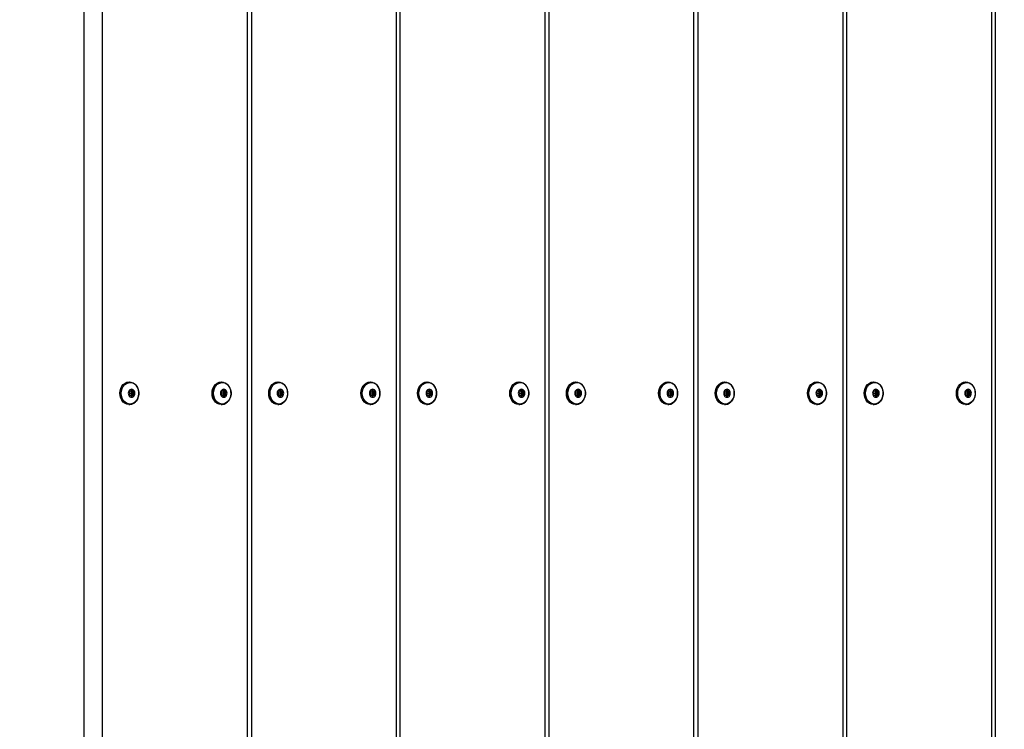
# Model space of a CAD drawing. Extents: x 0 to 8658, y -687 to 6853.
# Drawn here: x 4510 to 5122, y 2426 to 2867 of the extents above; entities that cross this region are included whole.
import ezdxf

# ---------------------------------------------------------------- set-up
doc = ezdxf.new("R2010")
doc.units = 0
doc.header["$LTSCALE"] = 50
doc.header["$MEASUREMENT"] = 0
doc.header["$PDSIZE"] = -1
doc.layers.get('0').update_dxf_attribs({"linetype": 'CONTINUOUS'})
doc.layers.get('Defpoints').update_dxf_attribs({"linetype": 'CONTINUOUS'})
doc.layers.add('NIJHA_0_maatvoering', color=4, linetype='CONTINUOUS')
doc.layers.add('NIJHA_toestel', color=7, linetype='CONTINUOUS')
doc.styles.add('NIJHA_algemeen', font='arial.ttf')
doc.dimstyles.new('NIJHA_1op100', dxfattribs={"dimscale": 100, "dimtxt": 2, "dimasz": 1.75, "dimexe": 0.5, "dimexo": 0.5, "dimgap": 0.75, "dimtad": 1, "dimdec": 0, "dimlfac": -1, "dimzin": 9, "dimdsep": 46, "dimtxsty": 'NIJHA_algemeen', "dimblk1": 'OPEN', "dimblk2": 'OPEN', "dimsah": 1, "dimcen": -1.5, "dimclrt": 256, "dimadec": 0, "dimazin": 0, "dimtfac": 1, "dimtdec": 0, "dimtix": 1, "dimtmove": 0, "dimatfit": 3, "dimldrblk": 'OPEN', "dimfxl": 0, "dimtolj": 1, "dimtzin": 9, "dimarcsym": 0})

# ---------------------------------------------------------------- blocks, each defined once
blk = doc.blocks.new('_OPEN')
at = {"color": 0, "linetype": 'ByBlock'}
for p, q in [((-1, 0.1667), (0, 0)), ((0, 0), (-1, -0.1667)), ((0, 0), (-1, 0))]:
    blk.add_line(p, q, dxfattribs=at)
blk = doc.blocks.new('*D3')
at = {"layer": 'Defpoints', "color": 0}
for p in [(4510, 5150), (4960, 0), (7628.95, 0)]:
    blk.add_point(p, dxfattribs=at)
at = {"layer": 'NIJHA_0_maatvoering', "color": 0, "lineweight": -2}
for p, q in [((4560, 5150), (7678.95, 5150)), ((7628.95, 5025), (7628.95, 125)), ((5010, 0), (7678.95, 0))]:
    blk.add_line(p, q, dxfattribs=at)
at = {"layer": 'NIJHA_0_maatvoering', "color": 0, "lineweight": -2, "xscale": 125, "yscale": 125, "zscale": 125}
for p, rotation in [((7628.95, 5150), 90), ((7628.95, 0), 270)]:
    blk.add_blockref('_OPEN', p, dxfattribs=dict(at, rotation=rotation))
at = {"layer": 'NIJHA_0_maatvoering', "insert": (7502.36, 2575), "char_height": 150, "attachment_point": 5, "rotation": 90, "style": 'NIJHA_algemeen'}
blk.add_mtext('\\A1;5150', dxfattribs=at)

msp = doc.modelspace()

# ---------------------------------------------------------------- linework, layer by layer
at = {"layer": 'NIJHA_toestel', "lineweight": -3}
for p, q in [((4550, 1985), (4550, 3635)), ((4836.71, 2064.4), (4836.71, 3245)), ((5114.4, 2064.4), (5114.4, 3245)), ((4651.58, 2054.4), (4651.58, 3235)), ((4929.27, 2054.4), (4929.27, 3235)), ((4654.04, 3225), (4654.04, 2044.4)), ((4746.6, 2045), (4746.6, 3225.6)), ((4931.73, 3225), (4931.73, 2044.4)), ((5024.29, 2045), (5024.29, 3225.6)), ((4561.47, 2035), (4561.47, 3215.6)), ((4839.16, 2035), (4839.16, 3215.6)), ((5116.86, 2035), (5116.86, 3215.6)), ((4744.14, 3205.6), (4744.14, 2025)), ((5021.83, 3205.6), (5021.83, 2025)), ((4578.2, 2642), (4578, 2642)), ((4635.54, 2642), (4635.34, 2642)), ((4670.76, 2642), (4670.56, 2642)), ((4728.1, 2642), (4727.9, 2642)), ((4763.32, 2642), (4763.13, 2642)), ((4820.66, 2642), (4820.47, 2642)), ((4855.89, 2642), (4855.69, 2642)), ((4913.23, 2642), (4913.03, 2642)), ((4948.45, 2642), (4948.25, 2642)), ((5005.79, 2642), (5005.6, 2642)), ((5041.02, 2642), (5040.82, 2642)), ((5098.36, 2642), (5098.16, 2642)), ((4578.01, 2635.8), (4578.35, 2635.1)), ((4578.35, 2634.9), (4578.01, 2634.2)), ((4578.89, 2636.25), (4578.23, 2636.25)), ((4578.23, 2633.75), (4578.89, 2633.75)), ((4578.89, 2636.25), (4580.26, 2636.25)), ((4578.89, 2633.75), (4580.26, 2633.75)), ((4579.36, 2637.05), (4579.03, 2636.35)), ((4579.03, 2636.35), (4580.12, 2636.35)), ((4579.03, 2633.65), (4579.36, 2632.95)), ((4579.03, 2633.65), (4580.12, 2633.65)), ((4579.26, 2635.1), (4579.59, 2635.8)), ((4579.26, 2635.1), (4580.8, 2635.1)), ((4579.26, 2634.9), (4580.8, 2634.9)), ((4579.59, 2634.2), (4579.26, 2634.9)), ((4579.79, 2637.05), (4579.36, 2637.05)), ((4579.36, 2632.95), (4579.79, 2632.95)), ((4581.14, 2635.8), (4579.59, 2635.8)), ((4579.59, 2634.2), (4581.14, 2634.2)), ((4580.12, 2636.35), (4579.79, 2637.05)), ((4579.79, 2632.95), (4580.12, 2633.65)), ((4580.92, 2636.25), (4580.26, 2636.25)), ((4580.26, 2633.75), (4580.92, 2633.75)), ((4580.8, 2635.1), (4581.14, 2635.8)), ((4581.14, 2634.2), (4580.8, 2634.9)), ((4635.36, 2635.8), (4635.69, 2635.1)), ((4635.69, 2634.9), (4635.36, 2634.2)), ((4636.23, 2636.25), (4635.57, 2636.25)), ((4635.57, 2633.75), (4636.23, 2633.75)), ((4636.23, 2636.25), (4637.6, 2636.25)), ((4636.23, 2633.75), (4637.6, 2633.75)), ((4636.7, 2637.05), (4636.37, 2636.35)), ((4636.37, 2636.35), (4637.46, 2636.35)), ((4636.37, 2633.65), (4636.7, 2632.95)), ((4636.37, 2633.65), (4637.46, 2633.65)), ((4636.6, 2635.1), (4636.93, 2635.8)), ((4636.6, 2635.1), (4638.15, 2635.1)), ((4636.6, 2634.9), (4638.15, 2634.9)), ((4636.93, 2634.2), (4636.6, 2634.9)), ((4637.13, 2637.05), (4636.7, 2637.05)), ((4636.7, 2632.95), (4637.13, 2632.95)), ((4638.48, 2635.8), (4636.93, 2635.8)), ((4636.93, 2634.2), (4638.48, 2634.2)), ((4637.46, 2636.35), (4637.13, 2637.05)), ((4637.13, 2632.95), (4637.46, 2633.65)), ((4638.26, 2636.25), (4637.6, 2636.25)), ((4637.6, 2633.75), (4638.26, 2633.75)), ((4638.15, 2635.1), (4638.48, 2635.8)), ((4638.48, 2634.2), (4638.15, 2634.9)), ((4670.58, 2635.8), (4670.91, 2635.1)), ((4670.91, 2634.9), (4670.58, 2634.2)), ((4671.45, 2636.25), (4670.79, 2636.25)), ((4670.79, 2633.75), (4671.45, 2633.75)), ((4671.45, 2636.25), (4672.83, 2636.25)), ((4671.45, 2633.75), (4672.83, 2633.75)), ((4671.93, 2637.05), (4671.6, 2636.35)), ((4671.6, 2636.35), (4672.68, 2636.35)), ((4671.6, 2633.65), (4671.93, 2632.95)), ((4671.6, 2633.65), (4672.68, 2633.65)), ((4671.82, 2635.1), (4672.15, 2635.8)), ((4671.82, 2635.1), (4673.37, 2635.1)), ((4671.82, 2634.9), (4673.37, 2634.9)), ((4672.15, 2634.2), (4671.82, 2634.9)), ((4672.35, 2637.05), (4671.93, 2637.05)), ((4671.93, 2632.95), (4672.35, 2632.95)), ((4673.7, 2635.8), (4672.15, 2635.8)), ((4672.15, 2634.2), (4673.7, 2634.2)), ((4672.68, 2636.35), (4672.35, 2637.05)), ((4672.35, 2632.95), (4672.68, 2633.65)), ((4673.49, 2636.25), (4672.83, 2636.25)), ((4672.83, 2633.75), (4673.49, 2633.75)), ((4673.37, 2635.1), (4673.7, 2635.8)), ((4673.7, 2634.2), (4673.37, 2634.9)), ((4727.92, 2635.8), (4728.25, 2635.1)), ((4728.25, 2634.9), (4727.92, 2634.2)), ((4728.79, 2636.25), (4728.13, 2636.25)), ((4728.13, 2633.75), (4728.79, 2633.75)), ((4728.79, 2636.25), (4730.17, 2636.25)), ((4728.79, 2633.75), (4730.17, 2633.75)), ((4729.27, 2637.05), (4728.94, 2636.35)), ((4728.94, 2636.35), (4730.02, 2636.35)), ((4728.94, 2633.65), (4729.27, 2632.95)), ((4728.94, 2633.65), (4730.02, 2633.65)), ((4729.16, 2635.1), (4729.49, 2635.8)), ((4729.16, 2635.1), (4730.71, 2635.1)), ((4729.16, 2634.9), (4730.71, 2634.9)), ((4729.49, 2634.2), (4729.16, 2634.9)), ((4729.69, 2637.05), (4729.27, 2637.05)), ((4729.27, 2632.95), (4729.69, 2632.95)), ((4731.04, 2635.8), (4729.49, 2635.8)), ((4729.49, 2634.2), (4731.04, 2634.2)), ((4730.02, 2636.35), (4729.69, 2637.05)), ((4729.69, 2632.95), (4730.02, 2633.65)), ((4730.83, 2636.25), (4730.17, 2636.25)), ((4730.17, 2633.75), (4730.83, 2633.75)), ((4730.71, 2635.1), (4731.04, 2635.8)), ((4731.04, 2634.2), (4730.71, 2634.9)), ((4763.14, 2635.8), (4763.47, 2635.1)), ((4763.47, 2634.9), (4763.14, 2634.2)), ((4764.02, 2636.25), (4763.36, 2636.25)), ((4763.36, 2633.75), (4764.02, 2633.75)), ((4764.02, 2636.25), (4765.39, 2636.25)), ((4764.02, 2633.75), (4765.39, 2633.75)), ((4764.49, 2637.05), (4764.16, 2636.35)), ((4764.16, 2636.35), (4765.25, 2636.35)), ((4764.16, 2633.65), (4764.49, 2632.95)), ((4764.16, 2633.65), (4765.25, 2633.65)), ((4764.38, 2635.1), (4764.72, 2635.8)), ((4764.38, 2635.1), (4765.93, 2635.1)), ((4764.38, 2634.9), (4765.93, 2634.9)), ((4764.72, 2634.2), (4764.38, 2634.9)), ((4764.92, 2637.05), (4764.49, 2637.05)), ((4764.49, 2632.95), (4764.92, 2632.95)), ((4766.26, 2635.8), (4764.72, 2635.8)), ((4764.72, 2634.2), (4766.26, 2634.2)), ((4765.25, 2636.35), (4764.92, 2637.05)), ((4764.92, 2632.95), (4765.25, 2633.65)), ((4766.05, 2636.25), (4765.39, 2636.25)), ((4765.39, 2633.75), (4766.05, 2633.75)), ((4765.93, 2635.1), (4766.26, 2635.8)), ((4766.26, 2634.2), (4765.93, 2634.9)), ((4820.48, 2635.8), (4820.81, 2635.1)), ((4820.81, 2634.9), (4820.48, 2634.2)), ((4821.36, 2636.25), (4820.7, 2636.25)), ((4820.7, 2633.75), (4821.36, 2633.75)), ((4821.36, 2636.25), (4822.73, 2636.25)), ((4821.36, 2633.75), (4822.73, 2633.75)), ((4821.83, 2637.05), (4821.5, 2636.35)), ((4821.5, 2636.35), (4822.59, 2636.35)), ((4821.5, 2633.65), (4821.83, 2632.95)), ((4821.5, 2633.65), (4822.59, 2633.65)), ((4821.73, 2635.1), (4822.06, 2635.8)), ((4821.73, 2635.1), (4823.27, 2635.1)), ((4821.73, 2634.9), (4823.27, 2634.9)), ((4822.06, 2634.2), (4821.73, 2634.9)), ((4822.26, 2637.05), (4821.83, 2637.05)), ((4821.83, 2632.95), (4822.26, 2632.95)), ((4823.6, 2635.8), (4822.06, 2635.8)), ((4822.06, 2634.2), (4823.6, 2634.2)), ((4822.59, 2636.35), (4822.26, 2637.05)), ((4822.26, 2632.95), (4822.59, 2633.65)), ((4823.39, 2636.25), (4822.73, 2636.25)), ((4822.73, 2633.75), (4823.39, 2633.75)), ((4823.27, 2635.1), (4823.6, 2635.8)), ((4823.6, 2634.2), (4823.27, 2634.9)), ((4855.71, 2635.8), (4856.04, 2635.1)), ((4856.04, 2634.9), (4855.71, 2634.2)), ((4856.58, 2636.25), (4855.92, 2636.25)), ((4855.92, 2633.75), (4856.58, 2633.75)), ((4856.58, 2636.25), (4857.95, 2636.25)), ((4856.58, 2633.75), (4857.95, 2633.75)), ((4857.06, 2637.05), (4856.72, 2636.35)), ((4856.72, 2636.35), (4857.81, 2636.35)), ((4856.72, 2633.65), (4857.06, 2632.95)), ((4856.72, 2633.65), (4857.81, 2633.65)), ((4856.95, 2635.1), (4857.28, 2635.8)), ((4856.95, 2635.1), (4858.5, 2635.1)), ((4856.95, 2634.9), (4858.5, 2634.9)), ((4857.28, 2634.2), (4856.95, 2634.9)), ((4857.48, 2637.05), (4857.06, 2637.05)), ((4857.06, 2632.95), (4857.48, 2632.95)), ((4858.83, 2635.8), (4857.28, 2635.8)), ((4857.28, 2634.2), (4858.83, 2634.2)), ((4857.81, 2636.35), (4857.48, 2637.05)), ((4857.48, 2632.95), (4857.81, 2633.65)), ((4858.62, 2636.25), (4857.95, 2636.25)), ((4857.95, 2633.75), (4858.62, 2633.75)), ((4858.5, 2635.1), (4858.83, 2635.8)), ((4858.83, 2634.2), (4858.5, 2634.9)), ((4913.05, 2635.8), (4913.38, 2635.1)), ((4913.38, 2634.9), (4913.05, 2634.2)), ((4913.92, 2636.25), (4913.26, 2636.25)), ((4913.26, 2633.75), (4913.92, 2633.75)), ((4913.92, 2636.25), (4915.29, 2636.25)), ((4913.92, 2633.75), (4915.29, 2633.75)), ((4914.4, 2637.05), (4914.06, 2636.35)), ((4914.06, 2636.35), (4915.15, 2636.35)), ((4914.06, 2633.65), (4914.4, 2632.95)), ((4914.06, 2633.65), (4915.15, 2633.65)), ((4914.29, 2635.1), (4914.62, 2635.8)), ((4914.29, 2635.1), (4915.84, 2635.1)), ((4914.29, 2634.9), (4915.84, 2634.9)), ((4914.62, 2634.2), (4914.29, 2634.9)), ((4914.82, 2637.05), (4914.4, 2637.05)), ((4914.4, 2632.95), (4914.82, 2632.95)), ((4916.17, 2635.8), (4914.62, 2635.8)), ((4914.62, 2634.2), (4916.17, 2634.2)), ((4915.15, 2636.35), (4914.82, 2637.05)), ((4914.82, 2632.95), (4915.15, 2633.65)), ((4915.96, 2636.25), (4915.29, 2636.25)), ((4915.29, 2633.75), (4915.96, 2633.75)), ((4915.84, 2635.1), (4916.17, 2635.8)), ((4916.17, 2634.2), (4915.84, 2634.9)), ((4948.27, 2635.8), (4948.6, 2635.1)), ((4948.6, 2634.9), (4948.27, 2634.2)), ((4949.15, 2636.25), (4948.48, 2636.25)), ((4948.48, 2633.75), (4949.15, 2633.75)), ((4949.15, 2636.25), (4950.52, 2636.25)), ((4949.15, 2633.75), (4950.52, 2633.75)), ((4949.62, 2637.05), (4949.29, 2636.35)), ((4949.29, 2636.35), (4950.38, 2636.35)), ((4949.29, 2633.65), (4949.62, 2632.95)), ((4949.29, 2633.65), (4950.38, 2633.65)), ((4949.51, 2635.1), (4949.84, 2635.8)), ((4949.51, 2635.1), (4951.06, 2635.1)), ((4949.51, 2634.9), (4951.06, 2634.9)), ((4949.84, 2634.2), (4949.51, 2634.9)), ((4950.04, 2637.05), (4949.62, 2637.05)), ((4949.62, 2632.95), (4950.04, 2632.95)), ((4951.39, 2635.8), (4949.84, 2635.8)), ((4949.84, 2634.2), (4951.39, 2634.2)), ((4950.38, 2636.35), (4950.04, 2637.05)), ((4950.04, 2632.95), (4950.38, 2633.65)), ((4951.18, 2636.25), (4950.52, 2636.25)), ((4950.52, 2633.75), (4951.18, 2633.75)), ((4951.06, 2635.1), (4951.39, 2635.8)), ((4951.39, 2634.2), (4951.06, 2634.9)), ((5005.61, 2635.8), (5005.94, 2635.1)), ((5005.94, 2634.9), (5005.61, 2634.2)), ((5006.49, 2636.25), (5005.82, 2636.25)), ((5005.82, 2633.75), (5006.49, 2633.75)), ((5006.49, 2636.25), (5007.86, 2636.25)), ((5006.49, 2633.75), (5007.86, 2633.75)), ((5006.96, 2637.05), (5006.63, 2636.35)), ((5006.63, 2636.35), (5007.72, 2636.35)), ((5006.63, 2633.65), (5006.96, 2632.95)), ((5006.63, 2633.65), (5007.72, 2633.65)), ((5006.85, 2635.1), (5007.18, 2635.8)), ((5006.85, 2635.1), (5008.4, 2635.1)), ((5006.85, 2634.9), (5008.4, 2634.9)), ((5007.18, 2634.2), (5006.85, 2634.9)), ((5007.39, 2637.05), (5006.96, 2637.05)), ((5006.96, 2632.95), (5007.39, 2632.95)), ((5008.73, 2635.8), (5007.18, 2635.8)), ((5007.18, 2634.2), (5008.73, 2634.2)), ((5007.72, 2636.35), (5007.39, 2637.05)), ((5007.39, 2632.95), (5007.72, 2633.65)), ((5008.52, 2636.25), (5007.86, 2636.25)), ((5007.86, 2633.75), (5008.52, 2633.75)), ((5008.4, 2635.1), (5008.73, 2635.8)), ((5008.73, 2634.2), (5008.4, 2634.9)), ((5040.84, 2635.8), (5041.17, 2635.1)), ((5041.17, 2634.9), (5040.84, 2634.2)), ((5041.71, 2636.25), (5041.05, 2636.25)), ((5041.05, 2633.75), (5041.71, 2633.75)), ((5041.71, 2636.25), (5043.08, 2636.25)), ((5041.71, 2633.75), (5043.08, 2633.75)), ((5042.18, 2637.05), (5041.85, 2636.35)), ((5041.85, 2636.35), (5042.94, 2636.35)), ((5041.85, 2633.65), (5042.18, 2632.95)), ((5041.85, 2633.65), (5042.94, 2633.65)), ((5042.08, 2635.1), (5042.41, 2635.8)), ((5042.08, 2635.1), (5043.63, 2635.1)), ((5042.08, 2634.9), (5043.63, 2634.9)), ((5042.41, 2634.2), (5042.08, 2634.9)), ((5042.61, 2637.05), (5042.18, 2637.05)), ((5042.18, 2632.95), (5042.61, 2632.95)), ((5043.96, 2635.8), (5042.41, 2635.8)), ((5042.41, 2634.2), (5043.96, 2634.2)), ((5042.94, 2636.35), (5042.61, 2637.05)), ((5042.61, 2632.95), (5042.94, 2633.65)), ((5043.74, 2636.25), (5043.08, 2636.25)), ((5043.08, 2633.75), (5043.74, 2633.75)), ((5043.63, 2635.1), (5043.96, 2635.8)), ((5043.96, 2634.2), (5043.63, 2634.9)), ((5098.18, 2635.8), (5098.51, 2635.1)), ((5098.51, 2634.9), (5098.18, 2634.2)), ((5099.05, 2636.25), (5098.39, 2636.25)), ((5098.39, 2633.75), (5099.05, 2633.75)), ((5099.05, 2636.25), (5100.42, 2636.25)), ((5099.05, 2633.75), (5100.42, 2633.75)), ((5099.52, 2637.05), (5099.19, 2636.35)), ((5099.19, 2636.35), (5100.28, 2636.35)), ((5099.19, 2633.65), (5099.52, 2632.95)), ((5099.19, 2633.65), (5100.28, 2633.65)), ((5099.42, 2635.1), (5099.75, 2635.8)), ((5099.42, 2635.1), (5100.97, 2635.1)), ((5099.42, 2634.9), (5100.97, 2634.9)), ((5099.75, 2634.2), (5099.42, 2634.9)), ((5099.95, 2637.05), (5099.52, 2637.05)), ((5099.52, 2632.95), (5099.95, 2632.95)), ((5101.3, 2635.8), (5099.75, 2635.8)), ((5099.75, 2634.2), (5101.3, 2634.2)), ((5100.28, 2636.35), (5099.95, 2637.05)), ((5099.95, 2632.95), (5100.28, 2633.65)), ((5101.08, 2636.25), (5100.42, 2636.25)), ((5100.42, 2633.75), (5101.08, 2633.75)), ((5100.97, 2635.1), (5101.3, 2635.8)), ((5101.3, 2634.2), (5100.97, 2634.9)), ((4578.2, 2628), (4577.93, 2628.01)), ((4578, 2628), (4578.2, 2628)), ((4635.54, 2628), (4635.27, 2628.01)), ((4635.34, 2628), (4635.54, 2628)), ((4670.76, 2628), (4670.5, 2628.01)), ((4670.56, 2628), (4670.76, 2628)), ((4728.1, 2628), (4727.84, 2628.01)), ((4727.9, 2628), (4728.1, 2628)), ((4763.32, 2628), (4763.06, 2628.01)), ((4763.13, 2628), (4763.32, 2628)), ((4820.66, 2628), (4820.4, 2628.01)), ((4820.47, 2628), (4820.66, 2628)), ((4855.89, 2628), (4855.63, 2628.01)), ((4855.69, 2628), (4855.89, 2628)), ((4913.23, 2628), (4912.97, 2628.01)), ((4913.03, 2628), (4913.23, 2628)), ((4948.45, 2628), (4948.19, 2628.01)), ((4948.25, 2628), (4948.45, 2628)), ((5005.79, 2628), (5005.53, 2628.01)), ((5005.6, 2628), (5005.79, 2628)), ((5041.02, 2628), (5040.75, 2628.01)), ((5040.82, 2628), (5041.02, 2628)), ((5098.36, 2628), (5098.1, 2628.01)), ((5098.16, 2628), (5098.36, 2628))]:
    msp.add_line(p, q, dxfattribs=at)
at = {"layer": 'NIJHA_toestel', "lineweight": -3, "flags": 128}
for points in [[(4572.26, 2635), (4572.41, 2636.56), (4572.83, 2638.04), (4573.51, 2639.36), (4574.42, 2640.47), (4575.51, 2641.31), (4576.72, 2641.82), (4578, 2642)], [(4572.46, 2635), (4572.61, 2636.56), (4573.03, 2638.04), (4573.71, 2639.36), (4574.62, 2640.47), (4575.71, 2641.31), (4576.92, 2641.82), (4578.2, 2642), (4578.2, 2642)], [(4573.13, 2635), (4573.28, 2636.54), (4573.71, 2638), (4574.41, 2639.3), (4575.34, 2640.37), (4576.44, 2641.14), (4577.66, 2641.59), (4578.93, 2641.68), (4580.18, 2641.41), (4581.35, 2640.79), (4582.37, 2639.87), (4583.19, 2638.68), (4583.76, 2637.29), (4584.05, 2635.78), (4584.05, 2634.22), (4583.76, 2632.71), (4583.19, 2631.32), (4582.37, 2630.13), (4581.35, 2629.21), (4580.18, 2628.59), (4578.93, 2628.32), (4577.66, 2628.41), (4576.44, 2628.86), (4575.34, 2629.63), (4574.41, 2630.7), (4573.71, 2632), (4573.28, 2633.46), (4573.13, 2635)], [(4629.6, 2635), (4629.75, 2636.56), (4630.17, 2638.04), (4630.86, 2639.36), (4631.76, 2640.47), (4632.85, 2641.31), (4634.06, 2641.82), (4635.34, 2642)], [(4629.8, 2635), (4629.95, 2636.56), (4630.37, 2638.04), (4631.05, 2639.36), (4631.96, 2640.47), (4633.05, 2641.31), (4634.26, 2641.82), (4635.54, 2642), (4635.54, 2642)], [(4630.47, 2635), (4630.62, 2636.54), (4631.05, 2638), (4631.75, 2639.3), (4632.68, 2640.37), (4633.78, 2641.14), (4635, 2641.59), (4636.27, 2641.68), (4637.52, 2641.41), (4638.69, 2640.79), (4639.71, 2639.87), (4640.53, 2638.68), (4641.1, 2637.29), (4641.4, 2635.78), (4641.4, 2634.22), (4641.1, 2632.71), (4640.53, 2631.32), (4639.71, 2630.13), (4638.69, 2629.21), (4637.52, 2628.59), (4636.27, 2628.32), (4635, 2628.41), (4633.78, 2628.86), (4632.68, 2629.63), (4631.75, 2630.7), (4631.05, 2632), (4630.62, 2633.46), (4630.47, 2635)], [(4664.83, 2635), (4664.97, 2636.56), (4665.4, 2638.04), (4666.08, 2639.36), (4666.99, 2640.47), (4668.07, 2641.31), (4669.29, 2641.82), (4670.56, 2642)], [(4665.03, 2635), (4665.17, 2636.56), (4665.59, 2638.04), (4666.28, 2639.36), (4667.19, 2640.47), (4668.27, 2641.31), (4669.48, 2641.82), (4670.76, 2642), (4670.77, 2642)], [(4665.69, 2635), (4665.84, 2636.54), (4666.28, 2638), (4666.98, 2639.3), (4667.9, 2640.37), (4669, 2641.14), (4670.22, 2641.59), (4671.49, 2641.68), (4672.75, 2641.41), (4673.92, 2640.79), (4674.94, 2639.87), (4675.75, 2638.68), (4676.33, 2637.29), (4676.62, 2635.78), (4676.62, 2634.22), (4676.33, 2632.71), (4675.75, 2631.32), (4674.94, 2630.13), (4673.92, 2629.21), (4672.75, 2628.59), (4671.49, 2628.32), (4670.22, 2628.41), (4669, 2628.86), (4667.9, 2629.63), (4666.98, 2630.7), (4666.28, 2632), (4665.84, 2633.46), (4665.69, 2635)], [(4722.17, 2635), (4722.31, 2636.56), (4722.74, 2638.04), (4723.42, 2639.36), (4724.33, 2640.47), (4725.41, 2641.31), (4726.63, 2641.82), (4727.9, 2642)], [(4722.37, 2635), (4722.51, 2636.56), (4722.93, 2638.04), (4723.62, 2639.36), (4724.53, 2640.47), (4725.61, 2641.31), (4726.82, 2641.82), (4728.1, 2642), (4728.11, 2642)], [(4723.03, 2635), (4723.18, 2636.54), (4723.62, 2638), (4724.32, 2639.3), (4725.24, 2640.37), (4726.34, 2641.14), (4727.56, 2641.59), (4728.83, 2641.68), (4730.09, 2641.41), (4731.26, 2640.79), (4732.28, 2639.87), (4733.09, 2638.68), (4733.67, 2637.29), (4733.96, 2635.78), (4733.96, 2634.22), (4733.67, 2632.71), (4733.09, 2631.32), (4732.28, 2630.13), (4731.26, 2629.21), (4730.09, 2628.59), (4728.83, 2628.32), (4727.56, 2628.41), (4726.34, 2628.86), (4725.24, 2629.63), (4724.32, 2630.7), (4723.62, 2632), (4723.18, 2633.46), (4723.03, 2635)], [(4757.39, 2635), (4757.54, 2636.56), (4757.96, 2638.04), (4758.64, 2639.36), (4759.55, 2640.47), (4760.64, 2641.31), (4761.85, 2641.82), (4763.13, 2642)], [(4757.59, 2635), (4757.73, 2636.56), (4758.16, 2638.04), (4758.84, 2639.36), (4759.75, 2640.47), (4760.84, 2641.31), (4762.05, 2641.82), (4763.32, 2642), (4763.33, 2642)], [(4758.26, 2635), (4758.41, 2636.54), (4758.84, 2638), (4759.54, 2639.3), (4760.47, 2640.37), (4761.57, 2641.14), (4762.79, 2641.59), (4764.06, 2641.68), (4765.31, 2641.41), (4766.48, 2640.79), (4767.5, 2639.87), (4768.32, 2638.68), (4768.89, 2637.29), (4769.18, 2635.78), (4769.18, 2634.22), (4768.89, 2632.71), (4768.32, 2631.32), (4767.5, 2630.13), (4766.48, 2629.21), (4765.31, 2628.59), (4764.06, 2628.32), (4762.79, 2628.41), (4761.57, 2628.86), (4760.47, 2629.63), (4759.54, 2630.7), (4758.84, 2632), (4758.41, 2633.46), (4758.26, 2635)], [(4814.73, 2635), (4814.88, 2636.56), (4815.3, 2638.04), (4815.98, 2639.36), (4816.89, 2640.47), (4817.98, 2641.31), (4819.19, 2641.82), (4820.47, 2642)], [(4814.93, 2635), (4815.07, 2636.56), (4815.5, 2638.04), (4816.18, 2639.36), (4817.09, 2640.47), (4818.18, 2641.31), (4819.39, 2641.82), (4820.66, 2642), (4820.67, 2642)], [(4815.6, 2635), (4815.75, 2636.54), (4816.18, 2638), (4816.88, 2639.3), (4817.81, 2640.37), (4818.91, 2641.14), (4820.13, 2641.59), (4821.4, 2641.68), (4822.65, 2641.41), (4823.82, 2640.79), (4824.84, 2639.87), (4825.66, 2638.68), (4826.23, 2637.29), (4826.52, 2635.78), (4826.52, 2634.22), (4826.23, 2632.71), (4825.66, 2631.32), (4824.84, 2630.13), (4823.82, 2629.21), (4822.65, 2628.59), (4821.4, 2628.32), (4820.13, 2628.41), (4818.91, 2628.86), (4817.81, 2629.63), (4816.88, 2630.7), (4816.18, 2632), (4815.75, 2633.46), (4815.6, 2635)], [(4849.96, 2635), (4850.1, 2636.56), (4850.52, 2638.04), (4851.21, 2639.36), (4852.12, 2640.47), (4853.2, 2641.31), (4854.41, 2641.82), (4855.69, 2642)], [(4850.15, 2635), (4850.3, 2636.56), (4850.72, 2638.04), (4851.41, 2639.36), (4852.31, 2640.47), (4853.4, 2641.31), (4854.61, 2641.82), (4855.89, 2642), (4855.89, 2642)], [(4850.82, 2635), (4850.97, 2636.54), (4851.4, 2638), (4852.1, 2639.3), (4853.03, 2640.37), (4854.13, 2641.14), (4855.35, 2641.59), (4856.62, 2641.68), (4857.87, 2641.41), (4859.04, 2640.79), (4860.06, 2639.87), (4860.88, 2638.68), (4861.45, 2637.29), (4861.75, 2635.78), (4861.75, 2634.22), (4861.45, 2632.71), (4860.88, 2631.32), (4860.06, 2630.13), (4859.04, 2629.21), (4857.87, 2628.59), (4856.62, 2628.32), (4855.35, 2628.41), (4854.13, 2628.86), (4853.03, 2629.63), (4852.1, 2630.7), (4851.4, 2632), (4850.97, 2633.46), (4850.82, 2635)], [(4907.3, 2635), (4907.44, 2636.56), (4907.86, 2638.04), (4908.55, 2639.36), (4909.46, 2640.47), (4910.54, 2641.31), (4911.76, 2641.82), (4913.03, 2642)], [(4907.5, 2635), (4907.64, 2636.56), (4908.06, 2638.04), (4908.75, 2639.36), (4909.65, 2640.47), (4910.74, 2641.31), (4911.95, 2641.82), (4913.23, 2642), (4913.24, 2642)], [(4908.16, 2635), (4908.31, 2636.54), (4908.75, 2638), (4909.44, 2639.3), (4910.37, 2640.37), (4911.47, 2641.14), (4912.69, 2641.59), (4913.96, 2641.68), (4915.22, 2641.41), (4916.38, 2640.79), (4917.41, 2639.87), (4918.22, 2638.68), (4918.79, 2637.29), (4919.09, 2635.78), (4919.09, 2634.22), (4918.79, 2632.71), (4918.22, 2631.32), (4917.41, 2630.13), (4916.38, 2629.21), (4915.22, 2628.59), (4913.96, 2628.32), (4912.69, 2628.41), (4911.47, 2628.86), (4910.37, 2629.63), (4909.44, 2630.7), (4908.75, 2632), (4908.31, 2633.46), (4908.16, 2635)], [(4942.52, 2635), (4942.66, 2636.56), (4943.09, 2638.04), (4943.77, 2639.36), (4944.68, 2640.47), (4945.77, 2641.31), (4946.98, 2641.82), (4948.25, 2642)], [(4942.72, 2635), (4942.86, 2636.56), (4943.29, 2638.04), (4943.97, 2639.36), (4944.88, 2640.47), (4945.96, 2641.31), (4947.18, 2641.82), (4948.45, 2642), (4948.46, 2642)], [(4943.39, 2635), (4943.53, 2636.54), (4943.97, 2638), (4944.67, 2639.3), (4945.59, 2640.37), (4946.7, 2641.14), (4947.92, 2641.59), (4949.19, 2641.68), (4950.44, 2641.41), (4951.61, 2640.79), (4952.63, 2639.87), (4953.45, 2638.68), (4954.02, 2637.29), (4954.31, 2635.78), (4954.31, 2634.22), (4954.02, 2632.71), (4953.45, 2631.32), (4952.63, 2630.13), (4951.61, 2629.21), (4950.44, 2628.59), (4949.19, 2628.32), (4947.92, 2628.41), (4946.7, 2628.86), (4945.59, 2629.63), (4944.67, 2630.7), (4943.97, 2632), (4943.53, 2633.46), (4943.39, 2635)], [(4999.86, 2635), (5000.01, 2636.56), (5000.43, 2638.04), (5001.11, 2639.36), (5002.02, 2640.47), (5003.11, 2641.31), (5004.32, 2641.82), (5005.6, 2642)], [(5000.06, 2635), (5000.2, 2636.56), (5000.63, 2638.04), (5001.31, 2639.36), (5002.22, 2640.47), (5003.31, 2641.31), (5004.52, 2641.82), (5005.79, 2642), (5005.8, 2642)], [(5000.73, 2635), (5000.87, 2636.54), (5001.31, 2638), (5002.01, 2639.3), (5002.93, 2640.37), (5004.04, 2641.14), (5005.26, 2641.59), (5006.53, 2641.68), (5007.78, 2641.41), (5008.95, 2640.79), (5009.97, 2639.87), (5010.79, 2638.68), (5011.36, 2637.29), (5011.65, 2635.78), (5011.65, 2634.22), (5011.36, 2632.71), (5010.79, 2631.32), (5009.97, 2630.13), (5008.95, 2629.21), (5007.78, 2628.59), (5006.53, 2628.32), (5005.26, 2628.41), (5004.04, 2628.86), (5002.93, 2629.63), (5002.01, 2630.7), (5001.31, 2632), (5000.87, 2633.46), (5000.73, 2635)], [(5035.08, 2635), (5035.23, 2636.56), (5035.65, 2638.04), (5036.34, 2639.36), (5037.24, 2640.47), (5038.33, 2641.31), (5039.54, 2641.82), (5040.82, 2642)], [(5035.28, 2635), (5035.43, 2636.56), (5035.85, 2638.04), (5036.53, 2639.36), (5037.44, 2640.47), (5038.53, 2641.31), (5039.74, 2641.82), (5041.02, 2642), (5041.02, 2642)], [(5035.95, 2635), (5036.1, 2636.54), (5036.53, 2638), (5037.23, 2639.3), (5038.16, 2640.37), (5039.26, 2641.14), (5040.48, 2641.59), (5041.75, 2641.68), (5043, 2641.41), (5044.17, 2640.79), (5045.19, 2639.87), (5046.01, 2638.68), (5046.58, 2637.29), (5046.88, 2635.78), (5046.88, 2634.22), (5046.58, 2632.71), (5046.01, 2631.32), (5045.19, 2630.13), (5044.17, 2629.21), (5043, 2628.59), (5041.75, 2628.32), (5040.48, 2628.41), (5039.26, 2628.86), (5038.16, 2629.63), (5037.23, 2630.7), (5036.53, 2632), (5036.1, 2633.46), (5035.95, 2635)], [(5092.43, 2635), (5092.57, 2636.56), (5092.99, 2638.04), (5093.68, 2639.36), (5094.58, 2640.47), (5095.67, 2641.31), (5096.88, 2641.82), (5098.16, 2642)], [(5092.62, 2635), (5092.77, 2636.56), (5093.19, 2638.04), (5093.87, 2639.36), (5094.78, 2640.47), (5095.87, 2641.31), (5097.08, 2641.82), (5098.36, 2642), (5098.36, 2642)], [(5093.29, 2635), (5093.44, 2636.54), (5093.87, 2638), (5094.57, 2639.3), (5095.5, 2640.37), (5096.6, 2641.14), (5097.82, 2641.59), (5099.09, 2641.68), (5100.34, 2641.41), (5101.51, 2640.79), (5102.53, 2639.87), (5103.35, 2638.68), (5103.92, 2637.29), (5104.22, 2635.78), (5104.22, 2634.22), (5103.92, 2632.71), (5103.35, 2631.32), (5102.53, 2630.13), (5101.51, 2629.21), (5100.34, 2628.59), (5099.09, 2628.32), (5097.82, 2628.41), (5096.6, 2628.86), (5095.5, 2629.63), (5094.57, 2630.7), (5093.87, 2632), (5093.44, 2633.46), (5093.29, 2635)], [(4578, 2628), (4576.72, 2628.18), (4575.51, 2628.69), (4574.42, 2629.53), (4573.51, 2630.64), (4572.83, 2631.96), (4572.41, 2633.44), (4572.26, 2635)], [(4577.93, 2628.01), (4576.92, 2628.18), (4575.71, 2628.69), (4574.62, 2629.53), (4573.71, 2630.64), (4573.03, 2631.96), (4572.61, 2633.44), (4572.46, 2635)], [(4577.91, 2628.05), (4578.53, 2628.01), (4579.77, 2628.25), (4580.93, 2628.79), (4581.97, 2629.6), (4582.84, 2630.66), (4583.51, 2631.91), (4583.94, 2633.31), (4584.11, 2634.79), (4584.05, 2635.75)], [(4635.34, 2628), (4634.06, 2628.18), (4632.85, 2628.69), (4631.76, 2629.53), (4630.86, 2630.64), (4630.17, 2631.96), (4629.75, 2633.44), (4629.6, 2635)], [(4635.27, 2628.01), (4634.26, 2628.18), (4633.05, 2628.69), (4631.96, 2629.53), (4631.05, 2630.64), (4630.37, 2631.96), (4629.95, 2633.44), (4629.8, 2635)], [(4635.26, 2628.05), (4635.87, 2628.01), (4637.11, 2628.25), (4638.27, 2628.79), (4639.31, 2629.6), (4640.18, 2630.66), (4640.85, 2631.91), (4641.28, 2633.31), (4641.45, 2634.79), (4641.39, 2635.75)], [(4670.56, 2628), (4669.29, 2628.18), (4668.07, 2628.69), (4666.99, 2629.53), (4666.08, 2630.64), (4665.4, 2631.96), (4664.97, 2633.44), (4664.83, 2635)], [(4670.5, 2628.01), (4669.48, 2628.18), (4668.27, 2628.69), (4667.19, 2629.53), (4666.28, 2630.64), (4665.59, 2631.96), (4665.17, 2633.44), (4665.03, 2635)], [(4670.48, 2628.05), (4671.1, 2628.01), (4672.34, 2628.25), (4673.5, 2628.79), (4674.53, 2629.6), (4675.41, 2630.66), (4676.07, 2631.91), (4676.5, 2633.31), (4676.67, 2634.79), (4676.61, 2635.75)], [(4727.9, 2628), (4726.63, 2628.18), (4725.41, 2628.69), (4724.33, 2629.53), (4723.42, 2630.64), (4722.74, 2631.96), (4722.31, 2633.44), (4722.17, 2635)], [(4727.84, 2628.01), (4726.82, 2628.18), (4725.61, 2628.69), (4724.53, 2629.53), (4723.62, 2630.64), (4722.93, 2631.96), (4722.51, 2633.44), (4722.37, 2635)], [(4727.82, 2628.05), (4728.44, 2628.01), (4729.68, 2628.25), (4730.84, 2628.79), (4731.88, 2629.6), (4732.75, 2630.66), (4733.41, 2631.91), (4733.84, 2633.31), (4734.01, 2634.79), (4733.95, 2635.75)], [(4763.13, 2628), (4761.85, 2628.18), (4760.64, 2628.69), (4759.55, 2629.53), (4758.64, 2630.64), (4757.96, 2631.96), (4757.54, 2633.44), (4757.39, 2635)], [(4763.06, 2628.01), (4762.05, 2628.18), (4760.84, 2628.69), (4759.75, 2629.53), (4758.84, 2630.64), (4758.16, 2631.96), (4757.73, 2633.44), (4757.59, 2635)], [(4763.04, 2628.05), (4763.66, 2628.01), (4764.9, 2628.25), (4766.06, 2628.79), (4767.1, 2629.6), (4767.97, 2630.66), (4768.64, 2631.91), (4769.07, 2633.31), (4769.24, 2634.79), (4769.17, 2635.75)], [(4820.47, 2628), (4819.19, 2628.18), (4817.98, 2628.69), (4816.89, 2629.53), (4815.98, 2630.64), (4815.3, 2631.96), (4814.88, 2633.44), (4814.73, 2635)], [(4820.4, 2628.01), (4819.39, 2628.18), (4818.18, 2628.69), (4817.09, 2629.53), (4816.18, 2630.64), (4815.5, 2631.96), (4815.07, 2633.44), (4814.93, 2635)], [(4820.38, 2628.05), (4821, 2628.01), (4822.24, 2628.25), (4823.4, 2628.79), (4824.44, 2629.6), (4825.31, 2630.66), (4825.98, 2631.91), (4826.41, 2633.31), (4826.58, 2634.79), (4826.51, 2635.75)], [(4855.69, 2628), (4854.41, 2628.18), (4853.2, 2628.69), (4852.12, 2629.53), (4851.21, 2630.64), (4850.52, 2631.96), (4850.1, 2633.44), (4849.96, 2635)], [(4855.63, 2628.01), (4854.61, 2628.18), (4853.4, 2628.69), (4852.31, 2629.53), (4851.41, 2630.64), (4850.72, 2631.96), (4850.3, 2633.44), (4850.15, 2635)], [(4855.61, 2628.05), (4856.23, 2628.01), (4857.47, 2628.25), (4858.63, 2628.79), (4859.66, 2629.6), (4860.53, 2630.66), (4861.2, 2631.91), (4861.63, 2633.31), (4861.8, 2634.79), (4861.74, 2635.75)], [(4913.03, 2628), (4911.76, 2628.18), (4910.54, 2628.69), (4909.46, 2629.53), (4908.55, 2630.64), (4907.86, 2631.96), (4907.44, 2633.44), (4907.3, 2635)], [(4912.97, 2628.01), (4911.95, 2628.18), (4910.74, 2628.69), (4909.65, 2629.53), (4908.75, 2630.64), (4908.06, 2631.96), (4907.64, 2633.44), (4907.5, 2635)], [(4912.95, 2628.05), (4913.57, 2628.01), (4914.81, 2628.25), (4915.97, 2628.79), (4917, 2629.6), (4917.87, 2630.66), (4918.54, 2631.91), (4918.97, 2633.31), (4919.14, 2634.79), (4919.08, 2635.75)], [(4948.25, 2628), (4946.98, 2628.18), (4945.77, 2628.69), (4944.68, 2629.53), (4943.77, 2630.64), (4943.09, 2631.96), (4942.66, 2633.44), (4942.52, 2635)], [(4948.19, 2628.01), (4947.18, 2628.18), (4945.96, 2628.69), (4944.88, 2629.53), (4943.97, 2630.64), (4943.29, 2631.96), (4942.86, 2633.44), (4942.72, 2635)], [(4948.17, 2628.05), (4948.79, 2628.01), (4950.03, 2628.25), (4951.19, 2628.79), (4952.23, 2629.6), (4953.1, 2630.66), (4953.76, 2631.91), (4954.19, 2633.31), (4954.36, 2634.79), (4954.3, 2635.75)], [(5005.6, 2628), (5004.32, 2628.18), (5003.11, 2628.69), (5002.02, 2629.53), (5001.11, 2630.64), (5000.43, 2631.96), (5000.01, 2633.44), (4999.86, 2635)], [(5005.53, 2628.01), (5004.52, 2628.18), (5003.31, 2628.69), (5002.22, 2629.53), (5001.31, 2630.64), (5000.63, 2631.96), (5000.2, 2633.44), (5000.06, 2635)], [(5005.51, 2628.05), (5006.13, 2628.01), (5007.37, 2628.25), (5008.53, 2628.79), (5009.57, 2629.6), (5010.44, 2630.66), (5011.11, 2631.91), (5011.53, 2633.31), (5011.71, 2634.79), (5011.64, 2635.75)], [(5040.82, 2628), (5039.54, 2628.18), (5038.33, 2628.69), (5037.24, 2629.53), (5036.34, 2630.64), (5035.65, 2631.96), (5035.23, 2633.44), (5035.08, 2635)], [(5040.75, 2628.01), (5039.74, 2628.18), (5038.53, 2628.69), (5037.44, 2629.53), (5036.53, 2630.64), (5035.85, 2631.96), (5035.43, 2633.44), (5035.28, 2635)], [(5040.74, 2628.05), (5041.35, 2628.01), (5042.59, 2628.25), (5043.76, 2628.79), (5044.79, 2629.6), (5045.66, 2630.66), (5046.33, 2631.91), (5046.76, 2633.31), (5046.93, 2634.79), (5046.87, 2635.75)], [(5098.16, 2628), (5096.88, 2628.18), (5095.67, 2628.69), (5094.58, 2629.53), (5093.68, 2630.64), (5092.99, 2631.96), (5092.57, 2633.44), (5092.43, 2635)], [(5098.1, 2628.01), (5097.08, 2628.18), (5095.87, 2628.69), (5094.78, 2629.53), (5093.87, 2630.64), (5093.19, 2631.96), (5092.77, 2633.44), (5092.62, 2635)], [(5098.08, 2628.05), (5098.69, 2628.01), (5099.94, 2628.25), (5101.1, 2628.79), (5102.13, 2629.6), (5103, 2630.66), (5103.67, 2631.91), (5104.1, 2633.31), (5104.27, 2634.79), (5104.21, 2635.75)]]:
    msp.add_lwpolyline(points, dxfattribs=at)
at = {"layer": 'NIJHA_toestel', "lineweight": -3}
for centre, radius, start, end in [((4577.82, 2635.75), 6.22, 359.98104, 86.48062), ((4635.17, 2635.75), 6.22, 359.98104, 86.48062), ((4670.39, 2635.75), 6.22, 359.98104, 86.48062), ((4727.73, 2635.75), 6.22, 359.98104, 86.48062), ((4762.95, 2635.75), 6.22, 359.98104, 86.48062), ((4820.29, 2635.75), 6.22, 359.98104, 86.48062), ((4855.52, 2635.75), 6.22, 359.98104, 86.48062), ((4912.86, 2635.75), 6.22, 359.98104, 86.48062), ((4948.08, 2635.75), 6.22, 359.98104, 86.48062), ((5005.42, 2635.75), 6.22, 359.98104, 86.48062), ((5040.65, 2635.75), 6.22, 359.98104, 86.48062), ((5097.99, 2635.75), 6.22, 359.98104, 86.48062), ((4580.5, 2635), 2.97, 155.14878, 204.85122), ((4579.67, 2635.48), 2.02, 92.6882, 157.66528), ((4579.67, 2634.52), 2.02, 202.33472, 267.3118), ((4578.28, 2635.95), 0.303, 99.46718, 209.91036), ((4578.28, 2634.05), 0.303, 150.08964, 260.53282), ((4578.13, 2635), 0.238, 335.14878, 24.85122), ((4578.88, 2636.41), 0.162, 272.6882, 337.66528), ((4578.88, 2633.59), 0.162, 22.33472, 87.3118), ((4579.47, 2635), 0.238, 155.14878, 204.85122), ((4579.58, 2636.97), 0.227, 20.69203, 159.30797), ((4579.58, 2633.03), 0.227, 200.69203, 339.30797), ((4579.32, 2635.95), 0.303, 330.08964, 80.53282), ((4579.32, 2634.05), 0.303, 279.46718, 29.91036), ((4579.48, 2635.48), 2.02, 22.33472, 87.3118), ((4579.48, 2634.52), 2.02, 272.6882, 337.66528), ((4580.27, 2636.41), 0.162, 202.33472, 267.3118), ((4580.27, 2633.59), 0.162, 92.6882, 157.66528), ((4581.02, 2635), 0.238, 155.14878, 204.85122), ((4580.87, 2635.95), 0.303, 330.08964, 80.53282), ((4580.87, 2634.05), 0.303, 279.46718, 29.91036), ((4578.65, 2635), 2.97, 335.14878, 24.85122), ((4637.84, 2635), 2.97, 155.14878, 204.85122), ((4637.01, 2635.48), 2.02, 92.6882, 157.66528), ((4637.01, 2634.52), 2.02, 202.33472, 267.3118), ((4635.62, 2635.95), 0.303, 99.46718, 209.91036), ((4635.62, 2634.05), 0.303, 150.08964, 260.53282), ((4635.47, 2635), 0.238, 335.14878, 24.85122), ((4636.22, 2636.41), 0.162, 272.6882, 337.66528), ((4636.22, 2633.59), 0.162, 22.33472, 87.3118), ((4636.81, 2635), 0.238, 155.14878, 204.85122), ((4636.92, 2636.97), 0.227, 20.69203, 159.30797), ((4636.92, 2633.03), 0.227, 200.69203, 339.30797), ((4636.67, 2635.95), 0.303, 330.08964, 80.53282), ((4636.67, 2634.05), 0.303, 279.46718, 29.91036), ((4636.82, 2635.48), 2.02, 22.33472, 87.3118), ((4636.82, 2634.52), 2.02, 272.6882, 337.66528), ((4637.61, 2636.41), 0.162, 202.33472, 267.3118), ((4637.61, 2633.59), 0.162, 92.6882, 157.66528), ((4638.36, 2635), 0.238, 155.14878, 204.85122), ((4638.21, 2635.95), 0.303, 330.08964, 80.53282), ((4638.21, 2634.05), 0.303, 279.46718, 29.91036), ((4635.99, 2635), 2.97, 335.14878, 24.85122), ((4673.06, 2635), 2.97, 155.14878, 204.85122), ((4672.23, 2635.48), 2.02, 92.6882, 157.66528), ((4672.23, 2634.52), 2.02, 202.33472, 267.3118), ((4670.84, 2635.95), 0.303, 99.46718, 209.91036), ((4670.84, 2634.05), 0.303, 150.08964, 260.53282), ((4670.69, 2635), 0.238, 335.14878, 24.85122), ((4671.45, 2636.41), 0.162, 272.6882, 337.66528), ((4671.45, 2633.59), 0.162, 22.33472, 87.3118), ((4672.04, 2635), 0.238, 155.14878, 204.85122), ((4672.14, 2636.97), 0.227, 20.69203, 159.30797), ((4672.14, 2633.03), 0.227, 200.69203, 339.30797), ((4671.89, 2635.95), 0.303, 330.08964, 80.53282), ((4671.89, 2634.05), 0.303, 279.46718, 29.91036), ((4672.04, 2635.48), 2.02, 22.33472, 87.3118), ((4672.04, 2634.52), 2.02, 272.6882, 337.66528), ((4672.83, 2636.41), 0.162, 202.33472, 267.3118), ((4672.83, 2633.59), 0.162, 92.6882, 157.66528), ((4673.59, 2635), 0.238, 155.14878, 204.85122), ((4673.44, 2635.95), 0.303, 330.08964, 80.53282), ((4673.44, 2634.05), 0.303, 279.46718, 29.91036), ((4671.21, 2635), 2.97, 335.14878, 24.85122), ((4730.41, 2635), 2.97, 155.14878, 204.85122), ((4729.57, 2635.48), 2.02, 92.6882, 157.66528), ((4729.57, 2634.52), 2.02, 202.33472, 267.3118), ((4728.18, 2635.95), 0.303, 99.46718, 209.91036), ((4728.18, 2634.05), 0.303, 150.08964, 260.53282), ((4728.03, 2635), 0.238, 335.14878, 24.85122), ((4728.79, 2636.41), 0.162, 272.6882, 337.66528), ((4728.79, 2633.59), 0.162, 22.33472, 87.3118), ((4729.38, 2635), 0.238, 155.14878, 204.85122), ((4729.48, 2636.97), 0.227, 20.69203, 159.30797), ((4729.48, 2633.03), 0.227, 200.69203, 339.30797), ((4729.23, 2635.95), 0.303, 330.08964, 80.53282), ((4729.23, 2634.05), 0.303, 279.46718, 29.91036), ((4729.39, 2635.48), 2.02, 22.33472, 87.3118), ((4729.39, 2634.52), 2.02, 272.6882, 337.66528), ((4730.17, 2636.41), 0.162, 202.33472, 267.3118), ((4730.17, 2633.59), 0.162, 92.6882, 157.66528), ((4730.93, 2635), 0.238, 155.14878, 204.85122), ((4730.78, 2635.95), 0.303, 330.08964, 80.53282), ((4730.78, 2634.05), 0.303, 279.46718, 29.91036), ((4728.55, 2635), 2.97, 335.14878, 24.85122), ((4765.63, 2635), 2.97, 155.14878, 204.85122), ((4764.8, 2635.48), 2.02, 92.6882, 157.66528), ((4764.8, 2634.52), 2.02, 202.33472, 267.3118), ((4763.41, 2635.95), 0.303, 99.46718, 209.91036), ((4763.41, 2634.05), 0.303, 150.08964, 260.53282), ((4763.26, 2635), 0.238, 335.14878, 24.85122), ((4764.01, 2636.41), 0.162, 272.6882, 337.66528), ((4764.01, 2633.59), 0.162, 22.33472, 87.3118), ((4764.6, 2635), 0.238, 155.14878, 204.85122), ((4764.7, 2636.97), 0.227, 20.69203, 159.30797), ((4764.7, 2633.03), 0.227, 200.69203, 339.30797), ((4764.45, 2635.95), 0.303, 330.08964, 80.53282), ((4764.45, 2634.05), 0.303, 279.46718, 29.91036), ((4764.61, 2635.48), 2.02, 22.33472, 87.3118), ((4764.61, 2634.52), 2.02, 272.6882, 337.66528), ((4765.4, 2636.41), 0.162, 202.33472, 267.3118), ((4765.4, 2633.59), 0.162, 92.6882, 157.66528), ((4766.15, 2635), 0.238, 155.14878, 204.85122), ((4766, 2635.95), 0.303, 330.08964, 80.53282), ((4766, 2634.05), 0.303, 279.46718, 29.91036), ((4763.78, 2635), 2.97, 335.14878, 24.85122), ((4822.97, 2635), 2.97, 155.14878, 204.85122), ((4822.14, 2635.48), 2.02, 92.6882, 157.66528), ((4822.14, 2634.52), 2.02, 202.33472, 267.3118), ((4820.75, 2635.95), 0.303, 99.46718, 209.91036), ((4820.75, 2634.05), 0.303, 150.08964, 260.53282), ((4820.6, 2635), 0.238, 335.14878, 24.85122), ((4821.35, 2636.41), 0.162, 272.6882, 337.66528), ((4821.35, 2633.59), 0.162, 22.33472, 87.3118), ((4821.94, 2635), 0.238, 155.14878, 204.85122), ((4822.04, 2636.97), 0.227, 20.69203, 159.30797), ((4822.04, 2633.03), 0.227, 200.69203, 339.30797), ((4821.79, 2635.95), 0.303, 330.08964, 80.53282), ((4821.79, 2634.05), 0.303, 279.46718, 29.91036), ((4821.95, 2635.48), 2.02, 22.33472, 87.3118), ((4821.95, 2634.52), 2.02, 272.6882, 337.66528), ((4822.74, 2636.41), 0.162, 202.33472, 267.3118), ((4822.74, 2633.59), 0.162, 92.6882, 157.66528), ((4823.49, 2635), 0.238, 155.14878, 204.85122), ((4823.34, 2635.95), 0.303, 330.08964, 80.53282), ((4823.34, 2634.05), 0.303, 279.46718, 29.91036), ((4821.12, 2635), 2.97, 335.14878, 24.85122), ((4858.19, 2635), 2.97, 155.14878, 204.85122), ((4857.36, 2635.48), 2.02, 92.6882, 157.66528), ((4857.36, 2634.52), 2.02, 202.33472, 267.3118), ((4855.97, 2635.95), 0.303, 99.46718, 209.91036), ((4855.97, 2634.05), 0.303, 150.08964, 260.53282), ((4855.82, 2635), 0.238, 335.14878, 24.85122), ((4856.57, 2636.41), 0.162, 272.6882, 337.66528), ((4856.57, 2633.59), 0.162, 22.33472, 87.3118), ((4857.16, 2635), 0.238, 155.14878, 204.85122), ((4857.27, 2636.97), 0.227, 20.69203, 159.30797), ((4857.27, 2633.03), 0.227, 200.69203, 339.30797), ((4857.02, 2635.95), 0.303, 330.08964, 80.53282), ((4857.02, 2634.05), 0.303, 279.46718, 29.91036), ((4857.17, 2635.48), 2.02, 22.33472, 87.3118), ((4857.17, 2634.52), 2.02, 272.6882, 337.66528), ((4857.96, 2636.41), 0.162, 202.33472, 267.3118), ((4857.96, 2633.59), 0.162, 92.6882, 157.66528), ((4858.71, 2635), 0.238, 155.14878, 204.85122), ((4858.57, 2635.95), 0.303, 330.08964, 80.53282), ((4858.57, 2634.05), 0.303, 279.46718, 29.91036), ((4856.34, 2635), 2.97, 335.14878, 24.85122), ((4915.53, 2635), 2.97, 155.14878, 204.85122), ((4914.7, 2635.48), 2.02, 92.6882, 157.66528), ((4914.7, 2634.52), 2.02, 202.33472, 267.3118), ((4913.31, 2635.95), 0.303, 99.46718, 209.91036), ((4913.31, 2634.05), 0.303, 150.08964, 260.53282), ((4913.16, 2635), 0.238, 335.14878, 24.85122), ((4913.92, 2636.41), 0.162, 272.6882, 337.66528), ((4913.92, 2633.59), 0.162, 22.33472, 87.3118), ((4914.51, 2635), 0.238, 155.14878, 204.85122), ((4914.61, 2636.97), 0.227, 20.69203, 159.30797), ((4914.61, 2633.03), 0.227, 200.69203, 339.30797), ((4914.36, 2635.95), 0.303, 330.08964, 80.53282), ((4914.36, 2634.05), 0.303, 279.46718, 29.91036), ((4914.51, 2635.48), 2.02, 22.33472, 87.3118), ((4914.51, 2634.52), 2.02, 272.6882, 337.66528), ((4915.3, 2636.41), 0.162, 202.33472, 267.3118), ((4915.3, 2633.59), 0.162, 92.6882, 157.66528), ((4916.05, 2635), 0.238, 155.14878, 204.85122), ((4915.91, 2635.95), 0.303, 330.08964, 80.53282), ((4915.91, 2634.05), 0.303, 279.46718, 29.91036), ((4913.68, 2635), 2.97, 335.14878, 24.85122), ((4950.76, 2635), 2.97, 155.14878, 204.85122), ((4949.93, 2635.48), 2.02, 92.6882, 157.66528), ((4949.93, 2634.52), 2.02, 202.33472, 267.3118), ((4948.53, 2635.95), 0.303, 99.46718, 209.91036), ((4948.53, 2634.05), 0.303, 150.08964, 260.53282), ((4948.39, 2635), 0.238, 335.14878, 24.85122), ((4949.14, 2636.41), 0.162, 272.6882, 337.66528), ((4949.14, 2633.59), 0.162, 22.33472, 87.3118), ((4949.73, 2635), 0.238, 155.14878, 204.85122), ((4949.83, 2636.97), 0.227, 20.69203, 159.30797), ((4949.83, 2633.03), 0.227, 200.69203, 339.30797), ((4949.58, 2635.95), 0.303, 330.08964, 80.53282), ((4949.58, 2634.05), 0.303, 279.46718, 29.91036), ((4949.74, 2635.48), 2.02, 22.33472, 87.3118), ((4949.74, 2634.52), 2.02, 272.6882, 337.66528), ((4950.53, 2636.41), 0.162, 202.33472, 267.3118), ((4950.53, 2633.59), 0.162, 92.6882, 157.66528), ((4951.28, 2635), 0.238, 155.14878, 204.85122), ((4951.13, 2635.95), 0.303, 330.08964, 80.53282), ((4951.13, 2634.05), 0.303, 279.46718, 29.91036), ((4948.91, 2635), 2.97, 335.14878, 24.85122), ((5008.1, 2635), 2.97, 155.14878, 204.85122), ((5007.27, 2635.48), 2.02, 92.6882, 157.66528), ((5007.27, 2634.52), 2.02, 202.33472, 267.3118), ((5005.87, 2635.95), 0.303, 99.46718, 209.91036), ((5005.87, 2634.05), 0.303, 150.08964, 260.53282), ((5005.73, 2635), 0.238, 335.14878, 24.85122), ((5006.48, 2636.41), 0.162, 272.6882, 337.66528), ((5006.48, 2633.59), 0.162, 22.33472, 87.3118), ((5007.07, 2635), 0.238, 155.14878, 204.85122), ((5007.17, 2636.97), 0.227, 20.69203, 159.30797), ((5007.17, 2633.03), 0.227, 200.69203, 339.30797), ((5006.92, 2635.95), 0.303, 330.08964, 80.53282), ((5006.92, 2634.05), 0.303, 279.46718, 29.91036), ((5007.08, 2635.48), 2.02, 22.33472, 87.3118), ((5007.08, 2634.52), 2.02, 272.6882, 337.66528), ((5007.87, 2636.41), 0.162, 202.33472, 267.3118), ((5007.87, 2633.59), 0.162, 92.6882, 157.66528), ((5008.62, 2635), 0.238, 155.14878, 204.85122), ((5008.47, 2635.95), 0.303, 330.08964, 80.53282), ((5008.47, 2634.05), 0.303, 279.46718, 29.91036), ((5006.25, 2635), 2.97, 335.14878, 24.85122), ((5043.32, 2635), 2.97, 155.14878, 204.85122), ((5042.49, 2635.48), 2.02, 92.6882, 157.66528), ((5042.49, 2634.52), 2.02, 202.33472, 267.3118), ((5041.1, 2635.95), 0.303, 99.46718, 209.91036), ((5041.1, 2634.05), 0.303, 150.08964, 260.53282), ((5040.95, 2635), 0.238, 335.14878, 24.85122), ((5041.7, 2636.41), 0.162, 272.6882, 337.66528), ((5041.7, 2633.59), 0.162, 22.33472, 87.3118), ((5042.29, 2635), 0.238, 155.14878, 204.85122), ((5042.4, 2636.97), 0.227, 20.69203, 159.30797), ((5042.4, 2633.03), 0.227, 200.69203, 339.30797), ((5042.15, 2635.95), 0.303, 330.08964, 80.53282), ((5042.15, 2634.05), 0.303, 279.46718, 29.91036), ((5042.3, 2635.48), 2.02, 22.33472, 87.3118), ((5042.3, 2634.52), 2.02, 272.6882, 337.66528), ((5043.09, 2636.41), 0.162, 202.33472, 267.3118), ((5043.09, 2633.59), 0.162, 92.6882, 157.66528), ((5043.84, 2635), 0.238, 155.14878, 204.85122), ((5043.69, 2635.95), 0.303, 330.08964, 80.53282), ((5043.69, 2634.05), 0.303, 279.46718, 29.91036), ((5041.47, 2635), 2.97, 335.14878, 24.85122), ((5100.66, 2635), 2.97, 155.14878, 204.85122), ((5099.83, 2635.48), 2.02, 92.6882, 157.66528), ((5099.83, 2634.52), 2.02, 202.33472, 267.3118), ((5098.44, 2635.95), 0.303, 99.46718, 209.91036), ((5098.44, 2634.05), 0.303, 150.08964, 260.53282), ((5098.29, 2635), 0.238, 335.14878, 24.85122), ((5099.04, 2636.41), 0.162, 272.6882, 337.66528), ((5099.04, 2633.59), 0.162, 22.33472, 87.3118), ((5099.63, 2635), 0.238, 155.14878, 204.85122), ((5099.74, 2636.97), 0.227, 20.69203, 159.30797), ((5099.74, 2633.03), 0.227, 200.69203, 339.30797), ((5099.49, 2635.95), 0.303, 330.08964, 80.53282), ((5099.49, 2634.05), 0.303, 279.46718, 29.91036), ((5099.64, 2635.48), 2.02, 22.33472, 87.3118), ((5099.64, 2634.52), 2.02, 272.6882, 337.66528), ((5100.43, 2636.41), 0.162, 202.33472, 267.3118), ((5100.43, 2633.59), 0.162, 92.6882, 157.66528), ((5101.18, 2635), 0.238, 155.14878, 204.85122), ((5101.03, 2635.95), 0.303, 330.08964, 80.53282), ((5101.03, 2634.05), 0.303, 279.46718, 29.91036), ((5098.81, 2635), 2.97, 335.14878, 24.85122)]:
    msp.add_arc(centre, radius, start, end, dxfattribs=at)

# ---------------------------------------------------------------- dimensions: what is measured, and where the dimension line sits
at = {"layer": 'NIJHA_0_maatvoering'}
dim = msp.add_linear_dim(base=(7628.95, 0), p1=(4510, 5150), p2=(4960, 0), angle=90, dimstyle='NIJHA_1op100', override={"dimtxt": 1.5, "dimasz": 1.25, "dimgap": 0.5}, dxfattribs=at)
dim.commit()
dim.dimension.update_dxf_attribs({"geometry": '*D3', "text_midpoint": (7502.36, 2575)})

doc.saveas('drawing.dxf')
